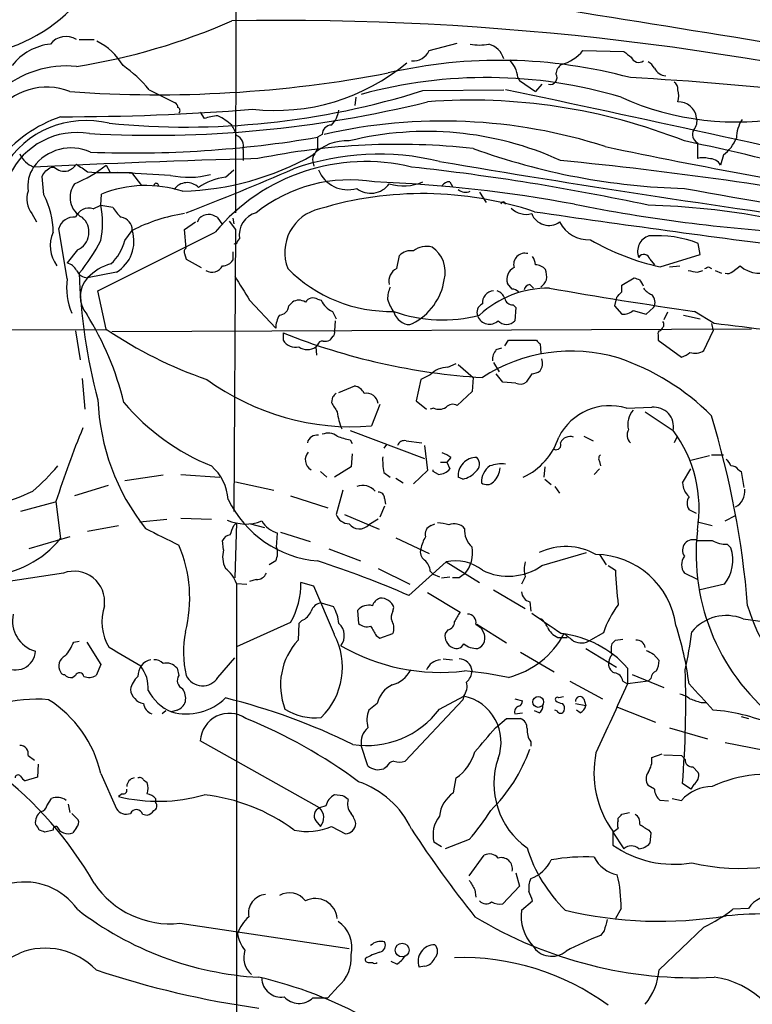
# Model space of a CAD drawing. Extents: x 7 to 1057, y 10 to 901.
# Drawn here: x 525 to 591, y 87 to 176 of the extents above; entities that cross this region are included whole.
import ezdxf

# ---------------------------------------------------------------- set-up
doc = ezdxf.new("R2010")
doc.units = 0
doc.header["$MEASUREMENT"] = 0
doc.layers.add('MAIN', color=5, linetype='CONTINUOUS')

msp = doc.modelspace()

# ---------------------------------------------------------------- linework, layer by layer
at = {"layer": 'MAIN'}
for p, q in [((544.576, 316.992), (544.4913, 158.496)), ((530.2673, 174.244), (531.622, 174.244)), ((562.102, 173.228), (564.642, 173.9053)), ((576.072, 173.228), (579.7973, 173.1433)), ((570.1453, 170.7727), (570.3147, 170.5187)), ((570.3147, 170.5187), (571.754, 169.5027)), ((572.3467, 170.18), (571.754, 169.5027)), ((536.6173, 169.672), (538.988, 168.4867)), ((561.5093, 169.5873), (568.8753, 169.672)), ((555.4133, 168.9947), (555.3287, 168.2327)), ((541.274, 167.64), (541.6127, 167.0473)), ((552.3653, 165.608), (551.942, 165.354)), ((551.942, 165.354), (551.942, 164.338)), ((586.486, 164.846), (586.486, 163.4067)), ((545.1687, 164.2533), (545.1687, 163.2373)), ((551.688, 163.83), (551.942, 164.338)), ((551.5187, 163.1527), (551.6033, 162.7293)), ((588.8567, 163.7453), (588.6027, 162.814)), ((527.7273, 162.6447), (527.9813, 162.6447)), ((531.0293, 162.2213), (531.7913, 162.1367)), ((531.7913, 162.1367), (535.0087, 162.1367)), ((532.7227, 162.814), (533.0613, 162.2213)), ((538.5647, 161.8827), (533.7387, 162.1367)), ((535.0087, 162.1367), (535.94, 160.9513)), ((543.56, 161.7133), (544.322, 162.3907)), ((527.05, 160.1047), (526.8807, 161.798)), ((563.9647, 161.29), (564.2187, 160.8667)), ((566.674, 160.3587), (567.2667, 159.4273)), ((532.2147, 159.1733), (532.2993, 160.1893)), ((531.5373, 158.8347), (532.2147, 159.1733)), ((532.2147, 159.1733), (533.3153, 159.004)), ((525.9493, 158.4113), (526.3727, 157.6493)), ((539.8347, 156.972), (540.8507, 157.6493)), ((541.02, 157.6493), (541.1893, 157.988)), ((542.798, 158.0727), (543.306, 157.3953)), ((543.8987, 157.734), (544.4913, 156.972)), ((544.2373, 157.988), (544.322, 157.48)), ((529.1667, 152.4847), (528.4047, 157.0567)), ((534.416, 155.956), (535.0933, 156.8873)), ((540.004, 155.2787), (539.8347, 156.972)), ((544.4913, 156.972), (544.322, 131.318)), ((544.6607, 155.8713), (544.83, 156.1253)), ((530.098, 155.1093), (529.1667, 153.924)), ((544.2373, 154.94), (544.2373, 154.178)), ((586.74, 154.686), (586.5707, 155.702)), ((539.8347, 154.7707), (540.004, 154.2627)), ((540.004, 154.2627), (541.3587, 153.5007)), ((559.1387, 153.416), (559.3927, 154.6013)), ((582.168, 154.2627), (582.5913, 153.7547)), ((583.0993, 153.5853), (586.74, 154.686)), ((533.654, 153.0773), (531.0293, 152.5693)), ((583.946, 153.5853), (584.8773, 153.67)), ((586.486, 153.0773), (586.994, 153.2467)), ((587.502, 153.5853), (587.756, 153.416)), ((588.0947, 153.2467), (588.6873, 152.9927)), ((589.7033, 153.162), (590.3807, 153.67)), ((579.628, 151.892), (580.7287, 152.5693)), ((532.7227, 147.9127), (531.9607, 151.384)), ((569.6373, 151.5533), (569.214, 152.0613)), ((571.246, 151.9767), (571.5847, 151.638)), ((579.628, 151.2993), (579.628, 151.892)), ((545.7613, 150.5373), (548.132, 147.9973)), ((551.942, 150.622), (552.2807, 150.5373)), ((579.12, 150.7913), (578.9507, 150.0293)), ((549.3173, 150.0293), (549.656, 150.368)), ((553.2967, 149.5213), (553.6353, 148.844)), ((569.722, 150.114), (569.976, 149.86)), ((569.976, 149.86), (569.8913, 148.6747)), ((578.9507, 150.0293), (579.628, 149.2673)), ((580.644, 149.606), (581.8293, 149.2673)), ((581.8293, 149.2673), (582.5067, 149.86)), ((588.01, 148.4207), (586.232, 149.5213)), ((553.5507, 148.6747), (553.466, 147.7433)), ((583.7767, 149.4367), (583.438, 148.7593)), ((585.216, 149.1827), (586.74, 148.844)), ((532.7227, 147.828), (399.288, 147.9127)), ((529.9287, 147.7433), (530.352, 145.1187)), ((591.3967, 147.9127), (533.2307, 147.6587)), ((583.2687, 147.9973), (583.0993, 147.7433)), ((587.0787, 145.9653), (587.9253, 147.7433)), ((587.756, 148.4207), (587.9253, 147.7433)), ((548.8093, 147.574), (548.8093, 146.8967)), ((553.2967, 147.2353), (553.0427, 146.8967)), ((568.96, 146.3887), (569.2987, 146.8967)), ((569.2987, 146.8967), (571.8387, 146.8967)), ((582.93, 147.4047), (582.93, 146.8967)), ((582.93, 146.8967), (585.0467, 145.3727)), ((551.942, 146.4733), (551.7727, 146.304)), ((551.7727, 146.304), (551.8573, 145.542)), ((568.198, 146.05), (568.706, 146.2193)), ((572.1773, 146.558), (572.262, 145.7113)), ((563.7953, 144.4413), (564.5573, 144.78)), ((564.7267, 144.6953), (566.0813, 143.51)), ((567.944, 144.8647), (568.452, 144.018)), ((530.5213, 143.4253), (530.7753, 140.6313)), ((561.34, 143.3407), (560.9167, 141.3933)), ((562.1867, 143.764), (561.34, 143.3407)), ((566.0813, 143.51), (565.9967, 142.24)), ((568.7907, 143.0867), (568.198, 143.8487)), ((571.4153, 143.8487), (570.9073, 143.0867)), ((553.8893, 142.1553), (555.3287, 142.748)), ((569.976, 143.002), (568.7907, 143.0867)), ((553.2967, 141.732), (553.212, 141.224)), ((565.9967, 142.24), (564.642, 140.97)), ((557.6147, 141.0547), (556.8527, 139.1073)), ((560.9167, 141.3933), (561.848, 140.6313)), ((562.5253, 140.716), (562.1867, 140.6313)), ((580.0513, 140.716), (582.3373, 140.8007)), ((581.7447, 140.3773), (584.2847, 138.684)), ((554.9053, 138.684), (561.6787, 136.144)), ((576.1567, 138.176), (577.0033, 137.7527)), ((584.6233, 138.0913), (584.3693, 137.5833)), ((554.9053, 137.8373), (555.0747, 137.4987)), ((558.2073, 137.414), (557.9533, 137.0753)), ((559.9853, 137.7527), (561.4247, 137.5833)), ((561.6787, 137.3293), (561.9327, 135.0433)), ((555.0747, 136.5673), (554.99, 135.382)), ((564.0493, 136.2287), (563.7107, 135.8053)), ((587.5867, 136.398), (585.8933, 135.9747)), ((587.756, 136.4827), (588.8567, 136.4827)), ((554.99, 135.382), (553.466, 134.4507)), ((563.118, 135.8053), (563.7107, 135.8053)), ((563.7107, 135.8053), (563.9647, 135.2127)), ((572.6007, 135.382), (572.516, 134.4507)), ((577.596, 135.2127), (577.088, 134.7047)), ((577.596, 135.89), (577.6807, 135.4667)), ((585.1313, 133.9427), (585.8933, 135.2127)), ((537.8873, 134.62), (534.416, 134.112)), ((539.496, 134.7047), (543.052, 134.4507)), ((552.196, 134.9587), (552.7887, 134.4507)), ((557.9533, 134.874), (558.546, 134.4507)), ((559.054, 134.366), (559.7313, 133.9427)), ((561.9327, 135.0433), (560.6627, 133.858)), ((562.4407, 134.9587), (562.4407, 135.128)), ((562.9487, 134.7047), (562.4407, 134.9587)), ((565.15, 134.2813), (564.7267, 134.4507)), ((572.6007, 134.2813), (573.1933, 133.7733)), ((590.2113, 135.128), (590.4653, 134.9587)), ((590.4653, 134.9587), (590.7193, 133.5193)), ((532.892, 133.6887), (529.844, 132.7573)), ((544.4913, 134.0273), (547.9627, 133.2653)), ((573.532, 133.604), (573.9553, 133.0113)), ((549.4867, 132.7573), (552.8733, 131.6567)), ((554.228, 133.2653), (553.6353, 131.064)), ((558.038, 132.5033), (558.1227, 131.9953)), ((528.066, 132.1647), (524.9333, 131.318)), ((528.1507, 132.2493), (528.574, 128.8627)), ((558.038, 131.826), (557.6147, 130.81)), ((539.496, 130.7253), (542.29, 130.6407)), ((554.3973, 131.064), (557.53, 129.7093)), ((586.4013, 131.1487), (585.724, 131.4873)), ((589.026, 130.4713), (589.9573, 130.9793)), ((531.0293, 129.54), (533.8233, 130.048)), ((535.7707, 130.3867), (538.226, 130.6407)), ((544.322, 130.048), (544.576, 130.302)), ((544.576, 130.302), (544.4067, 125.3067)), ((545.846, 130.2173), (547.116, 129.8787)), ((557.4453, 130.6407), (556.5987, 130.1327)), ((562.2713, 130.048), (562.61, 130.2173)), ((586.486, 130.3867), (587.8407, 130.048)), ((529.4207, 129.032), (525.6953, 127.9313)), ((548.2167, 128.1007), (548.3013, 129.3707)), ((548.5553, 129.4553), (551.2647, 128.6087)), ((559.054, 128.9473), (562.102, 127.508)), ((543.3907, 127.8467), (543.306, 128.6933)), ((589.1953, 128.3547), (589.534, 128.016)), ((552.958, 127.9313), (555.8367, 126.8307)), ((572.3467, 126.4073), (576.4107, 127.5927)), ((577.596, 127.4233), (578.1887, 126.492)), ((548.132, 126.8307), (547.5393, 126.492)), ((560.2393, 123.698), (563.626, 126.746)), ((563.626, 126.746), (566.674, 124.8833)), ((578.358, 126.4073), (579.0353, 125.984)), ((528.828, 125.73), (523.8327, 124.968)), ((557.4453, 126.1533), (560.324, 124.714)), ((562.1867, 125.8993), (562.4407, 125.6453)), ((562.4407, 125.6453), (563.0333, 125.3913)), ((563.2027, 125.3067), (563.9647, 125.3913)), ((570.8227, 125.3913), (570.484, 124.714)), ((586.486, 125.1373), (585.3007, 125.73)), ((544.576, 124.7987), (545.5073, 124.714)), ((544.576, 124.7987), (544.576, 67.7333)), ((546.354, 125.1373), (545.7613, 124.968)), ((551.6033, 124.5447), (550.418, 124.8833)), ((553.466, 120.142), (551.6033, 124.5447)), ((564.8113, 125.3067), (564.2187, 125.3067)), ((588.9413, 124.714), (586.74, 124.206)), ((561.9327, 123.952), (564.896, 122.174)), ((567.944, 124.206), (570.8227, 122.5127)), ((552.2807, 123.0207), (553.3813, 122.682)), ((571.246, 123.1053), (571.3307, 122.2587)), ((555.5827, 122.3433), (555.6673, 121.158)), ((558.8, 122.2587), (558.8847, 122.5973)), ((549.4867, 121.2427), (544.576, 119.0413)), ((550.2487, 121.158), (550.164, 119.634)), ((550.5027, 121.412), (550.2487, 121.158)), ((566.3353, 121.0733), (566.8433, 120.7347)), ((566.42, 121.0733), (569.1293, 119.38)), ((590.6347, 121.5813), (594.9527, 120.9887)), ((557.276, 120.0573), (557.6147, 119.8033)), ((557.6147, 119.8033), (558.8, 120.2267)), ((563.7953, 120.5653), (563.5413, 120.2267)), ((567.0127, 120.396), (566.8433, 120.7347)), ((577.9347, 120.3113), (576.7493, 119.634)), ((529.7593, 119.4647), (530.2673, 119.5493)), ((530.9447, 119.4647), (532.2147, 117.4327)), ((573.786, 119.888), (574.6327, 119.888)), ((579.0353, 119.634), (579.7127, 119.7187)), ((570.3993, 118.5333), (573.4473, 116.7553)), ((576.326, 118.872), (579.12, 117.1787)), ((582.5067, 118.364), (583.0147, 117.7713)), ((532.2147, 117.4327), (531.7913, 116.4167)), ((542.8827, 116.2473), (544.4067, 118.0253)), ((563.372, 117.9407), (564.2187, 117.856)), ((529.9287, 116.4167), (529.6747, 116.2473)), ((539.1573, 117.094), (539.3267, 116.4167)), ((580.136, 117.094), (580.136, 115.6547)), ((580.5593, 116.5013), (583.438, 115.316)), ((574.8867, 115.9087), (577.85, 114.3)), ((579.7127, 115.9087), (580.136, 115.6547)), ((581.9987, 115.9087), (580.136, 115.6547)), ((582.2527, 116.1627), (581.9987, 115.9087)), ((557.3607, 113.8767), (556.5987, 113.284)), ((565.15, 114.2153), (559.9007, 108.6273)), ((563.0333, 113.3687), (565.2347, 114.554)), ((565.2347, 114.554), (565.15, 114.2153)), ((569.8913, 114.3), (570.5687, 114.1307)), ((574.294, 114.4693), (573.8707, 114.3847)), ((575.3947, 113.8767), (576.326, 113.7073)), ((576.1567, 114.3), (576.326, 113.7073)), ((586.8247, 113.9613), (587.3327, 113.9613)), ((538.1413, 113.1993), (537.8027, 112.9453)), ((539.1573, 113.284), (538.6493, 113.1147)), ((569.8913, 112.9453), (570.5687, 113.03)), ((572.0927, 113.03), (571.6693, 113.1993)), ((573.7013, 113.1993), (573.532, 113.284)), ((575.818, 113.03), (575.4793, 113.284)), ((579.2047, 113.538), (582.676, 112.1833)), ((568.1133, 111.6753), (569.1293, 112.522)), ((569.1293, 112.522), (570.3993, 112.522)), ((590.4653, 112.6913), (591.1427, 112.522)), ((583.946, 111.6753), (587.4173, 110.6593)), ((552.1113, 104.394), (541.274, 110.49)), ((571.3307, 110.4053), (571.3307, 109.982)), ((589.026, 110.3207), (592.582, 109.6433)), ((556.514, 108.204), (555.9213, 110.0667)), ((582.3373, 108.966), (583.2687, 109.3047)), ((583.438, 109.22), (585.0467, 109.1353)), ((525.6107, 109.1353), (526.2033, 108.712)), ((526.542, 108.3733), (526.4573, 107.188)), ((585.0467, 109.1353), (585.3853, 108.7967)), ((532.2147, 107.5267), (533.654, 104.3093)), ((558.2073, 108.1193), (557.9533, 107.95)), ((586.0627, 108.1193), (586.5707, 107.6113)), ((526.4573, 107.188), (525.3567, 106.8493)), ((536.1093, 106.934), (536.448, 106.68)), ((564.3033, 105.7487), (564.5573, 107.1033)), ((585.8933, 106.0873), (585.1313, 106.5953)), ((534.162, 105.664), (533.8233, 105.41)), ((582.5913, 106.0873), (581.9987, 106.426)), ((586.1473, 106.5107), (585.8933, 106.0873)), ((527.304, 104.5633), (527.7273, 105.2407)), ((529.2513, 104.7327), (529.4207, 103.9707)), ((537.21, 105.2407), (537.21, 104.902)), ((554.228, 105.4947), (553.466, 105.5793)), ((583.8613, 104.9867), (583.0993, 105.0713)), ((584.2, 105.2407), (585.0467, 105.0713)), ((529.59, 103.886), (530.1827, 103.2933)), ((552.704, 104.5633), (552.1113, 104.394)), ((579.628, 103.8013), (580.3053, 103.9707)), ((536.0247, 103.8013), (536.448, 103.7167)), ((551.7727, 103.2087), (552.196, 102.7007)), ((579.2893, 103.2087), (579.2893, 103.4627)), ((527.8967, 102.362), (527.1347, 102.1927)), ((530.0133, 102.616), (529.6747, 102.108)), ((553.212, 102.7007), (554.482, 102.0233)), ((578.7813, 102.2773), (578.7813, 101.0073)), ((578.7813, 102.1927), (579.7973, 100.6687)), ((582.0833, 102.362), (582.2527, 102.108)), ((582.2527, 102.108), (582.168, 101.1767)), ((563.2027, 100.838), (562.5253, 101.2613)), ((565.7427, 101.5153), (563.5413, 100.6687)), ((565.7427, 98.2133), (567.0973, 100.076)), ((569.976, 98.4673), (570.3147, 97.282)), ((566.2507, 96.9433), (566.3353, 96.266)), ((570.3147, 97.282), (568.7907, 95.6733)), ((570.484, 95.0807), (571.5, 95.9273)), ((579.5433, 95.25), (579.0353, 94.3187)), ((591.1427, 95.25), (589.7033, 95.1653)), ((539.4113, 93.8953), (554.8207, 91.6093)), ((578.0193, 93.218), (577.6807, 92.7947)), ((587.0787, 93.5567), (583.0147, 89.662)), ((559.1387, 90.17), (558.6307, 90.424)), ((556.5987, 90.3393), (556.9373, 90.3393)), ((561.6787, 90.0007), (561.1707, 89.916)), ((553.8047, 88.138), (552.8733, 87.122)), ((551.5187, 87.122), (552.8733, 87.122))]:
    msp.add_line(p, q, dxfattribs=at)
for centre, radius in [((572.0065, 114.0154), 0.4911), ((559.6373, 91.4571), 0.626)]:
    msp.add_circle(centre, radius, dxfattribs=at)
for centre, radius, start, end in [((3775.9606, 19984.6989), 20064.813, 260.78080771, 261.00999076), ((518.9815, 187.625), 14.9721, 280.194083, 319.415682), ((521.0098, 228.6441), 57.5639, 278.998515, 293.70568), ((548.4174, -87.8461), 263.8179, 75.415373, 90.926245), ((528.1787, 168.7976), 5.0517, 96.090814, 142.493577), ((529.0644, 172.7083), 1.8052, 58.288325, 141.958826), ((529.4233, 169.0561), 5.5859, 30.28789, 63.954225), ((566.674, 177.9704), 4.2352, 258.467733, 281.532267), ((567.0096, 171.955), 1.9344, 15.317206, 74.679938), ((560.6273, 173.9203), 1.6291, 265.281921, 334.852226), ((573.0486, 175.7359), 3.9282, 285.899115, 320.324409), ((707.1539, 342.2632), 211.7103, 233.018239, 233.247389), ((528.031, 162.8025), 10.9961, 38.66168, 55.579391), ((548.0574, 186.562), 18.7793, 263.757214, 309.767327), ((568.533, 126.765), 45.577, 74.920862, 102.875789), ((738.9542, 299.0365), 211.6503, 216.756638, 216.985832), ((574.717, 171.0269), 1.1035, 122.461635, 175.613639), ((581.1519, 172.8786), 0.7196, 199.762017, 306.040251), ((581.2788, 170.8996), 1.4969, 28.737847, 61.253601), ((529.0929, 162.6433), 9.1916, 84.25306, 130.93354), ((537.4307, 280.9546), 111.7394, 265.889245, 280.804245), ((567.8925, 170.6586), 2.2557, 2.899444, 27.610188), ((573.1033, 170.7727), 0.615, 254.533242, 33.405839), ((583.7061, 172.191), 1.2528, 207.149995, 265.477134), ((567.2885, 127.8458), 42.935, 73.415628, 105.352322), ((566.6757, -89.0885), 260.2228, 83.255081, 86.97899), ((584.0307, 169.7566), 0.6826, 352.88019, 60.261365), ((527.3041, 164.253), 5.6603, 68.04145, 145.356766), ((539.995, 237.894), 71.6147, 264.375941, 287.482664), ((-148.5862, -3208.903), 3453.9489, 77.3757159, 78.0082328), ((583.0568, 169.1217), 1.7405, 341.565051, 18.431826), ((536.9888, 269.3819), 103.8507, 266.80387, 283.89775), ((538.6919, 168.0212), 0.5517, 4.376403, 57.539959), ((565.9282, 116.2691), 52.4546, 68.326356, 94.368488), ((589.9875, 192.0823), 25.3401, 245.659303, 281.104578), ((584.7769, 166.9367), 1.6361, 6.855708, 92.413645), ((528.7305, 388.0922), 220.8756, 269.959403, 274.488318), ((539.1318, 167.7839), 0.3003, 310.450277, 68.4749), ((551.3493, 168.2327), 2.575, 316.332732, 350.536215), ((532.789, 155.1751), 12.758, 109.291911, 140.807), ((530.8869, 158.1574), 8.7207, 76.134897, 149.032074), ((543.0657, 163.0843), 4.221, 92.484836, 110.135029), ((540.1271, 161.7918), 6.1602, 49.195123, 63.427878), ((563.3124, 118.4362), 48.3874, 72.200239, 102.869893), ((585.3574, 166.7932), 1.0975, 316.033708, 17.980951), ((593.0481, 165.2904), 3.0062, 146.20051, 180.402156), ((530.0732, 158.9808), 6.8056, 80.480793, 154.760744), ((538.7706, 163.4468), 6.1656, 19.681329, 29.199562), ((553.212, 165.608), 0.8467, 90, 180), ((561.8822, 136.5823), 29.2968, 65.481462, 103.947544), ((586.9375, 165.6161), 0.8926, 152.280921, 239.617437), ((535.1176, 263.724), 99.7984, 267.798128, 279.705494), ((544.1428, 164.5478), 1.0674, 343.983079, 66.054952), ((559.277, 101.4009), 63.3038, 83.829565, 101.622819), ((554.5536, 160.782), 4.2417, 86.389709, 135.683902), ((531.2319, -90.8783), 261.5434, 72.330754, 78.069226), ((586.3992, 166.8796), 3.9828, 308.09881, 336.152171), ((527.0877, 164.9559), 2.5061, 206.695922, 247.253512), ((529.5306, 160.1589), 4.2214, 65.468767, 143.924129), ((557.524, 140.5029), 23.3102, 76.328958, 109.505712), ((552.1112, 163.3644), 0.6292, 132.268789, 199.661787), ((586.853, 221.4421), 60.7646, 250.011069, 268.536156), ((676.6866, 630.6739), 476.4765, 258.059301, 261.298823), ((573.841, -841.6734), 1005.4513, 91.5568945, 92.7204839), ((538.9173, 186.0548), 25.6224, 271.672884, 299.459697), ((556.3171, 145.3454), 17.7963, 76.427979, 140.279511), ((753.3663, 1282.5433), 1135.4567, 260.3501341, 262.273481), ((538.8454, -195.4652), 360.4249, 79.569663, 84.39628), ((586.994, 161.9238), 1.5675, 71.089977, 108.910023), ((587.5728, 162.2198), 1.189, 29.982763, 93.413716), ((528.7875, 160.8695), 3.2053, 146.369426, 187.641185), ((400.05, 246.702), 152.6261, 326.200547, 326.42973), ((442.7906, 289.4869), 152.6538, 303.578089, 303.807251), ((528.9127, 163.5866), 1.3246, 225.321144, 284.810492), ((528.4479, 164.1251), 1.9886, 293.828505, 321.923362), ((525.2154, 172.2831), 12.084, 292.521826, 308.408115), ((699.8481, 416.5252), 305.238, 236.192722, 236.421937), ((450.003, 392.6154), 250.8228, 291.027933, 293.430857), ((554.6897, 163.4449), 2.864, 201.597093, 286.39304), ((537.1616, -50.2448), 214.1642, 77.915238, 83.74561), ((531.4869, 159.8865), 2.0548, 143.084931, 241.970815), ((537.26, 160.9475), 0.2193, 338.39255, 179.007286), ((540.2064, 169.6115), 7.9012, 258.007853, 284.65428), ((540.0728, 159.8029), 1.4225, 43.496011, 145.300006), ((544.1636, 156.4197), 5.3279, 96.505027, 125.038625), ((554.8707, 147.8075), 13.6667, 80.583511, 128.548175), ((556.7752, 162.3402), 2.0809, 232.138298, 324.123037), ((552.3544, 36.1659), 125.2143, 79.436189, 87.824912), ((559.7574, 165.309), 4.3842, 252.804937, 293.552602), ((563.88, 160.6127), 0.6826, 82.87186, 150.261365), ((527.6246, 159.7347), 2.1349, 160.615344, 218.306904), ((536.3392, 149.9669), 10.9917, 72.386137, 111.563968), ((561.4908, 127.945), 32.2823, 71.621289, 106.890646), ((565.4041, 161.3536), 1.0039, 227.56353, 294.933796), ((704.3688, 814.4966), 664.553, 259.67857, 261.2182948), ((520.4103, 156.6455), 7.4868, 0.554848, 27.518946), ((568.833, 159.258), 0.2117, 0, 180), ((531.1268, 157.6223), 1.28, 71.29469, 159.397326), ((524.6568, 157.5647), 7.7272, 347.983908, 12.015367), ((536.0242, 160.4431), 3.0674, 207.979423, 230.602432), ((546.969, 156.4255), 2.16, 106.542983, 187.98905), ((553.0072, 154.8848), 4.0502, 102.779373, 201.262884), ((570.9074, 160.2177), 1.8764, 223.78434, 285.704229), ((794.3381, 1695.9573), 1553.4182, 261.7587678, 262.6570745), ((605.5578, 313.1401), 156.8268, 258.879446, 266.339499), ((580.2936, 91.8195), 67.3754, 70.155612, 88.549834), ((529.7255, 156.7265), 1.3614, 81.416379, 165.963757), ((529.3819, 156.7235), 1.7659, 293.923286, 49.818893), ((533.9353, 156.9229), 1.1585, 358.23913, 82.959635), ((542.1901, 142.9455), 15.6441, 98.659453, 116.977477), ((542.0437, 157.0798), 1.2469, 52.776287, 133.251699), ((572.9817, 159.0182), 1.6799, 201.178805, 305.421503), ((576.5869, 158.9894), 2.9532, 206.986738, 273.152387), ((530.6316, 155.479), 3.0025, 155.627904, 217.04966), ((-796.2252, 2821.0909), 2981.8472, 296.4504607, 296.6796401), ((531.9096, 155.9131), 3.3294, 301.59713, 17.01391), ((518.71, 162.7094), 15.0992, 319.944846, 333.431385), ((530.112, 157.099), 4.4532, 312.946181, 345.127427), ((544.449, 155.8713), 0.2116, 233.124688, 0), ((587.4977, 174.3989), 21.2733, 239.651785, 258.06762), ((582.5026, 154.9824), 1.4585, 106.707899, 202.172005), ((582.8265, 146.0991), 10.307, 68.699038, 94.134965), ((540.1733, 154.9401), 0.3786, 116.565051, 206.578587), ((560.437, 153.5853), 1.457, 81.088501, 135.786958), ((561.8395, 153.5429), 1.8922, 74.159831, 128.455522), ((560.8519, 153.1185), 2.7021, 344.579178, 56.176435), ((543.3146, 154.7618), 1.0918, 269.548696, 327.678121), ((570.8015, 153.7759), 1.0322, 74.536506, 195.463494), ((570.2294, 153.6698), 1.527, 3.187323, 33.684864), ((581.6261, 154.1442), 0.5546, 12.334988, 148.740368), ((528.8562, 152.6682), 1.2936, 26.56307, 76.111999), ((531.0898, 153.7606), 1.1929, 205.518895, 267.09274), ((534.289, 149.5353), 4.4532, 104.872573, 137.053819), ((542.3563, 154.1343), 1.0572, 237.096095, 333.946397), ((558.5664, 162.6397), 13.1223, 224.66038, 271.389931), ((559.6876, 152.2786), 1.2629, 115.761579, 193.830481), ((570.374, 152.4254), 1.2158, 117.81495, 197.425994), ((571.7054, 152.4118), 1.3438, 43.178636, 87.927351), ((570.4018, 152.6541), 2.3818, 353.875783, 16.518371), ((628.4078, 364.8128), 215.8457, 258.571561, 258.80077), ((545.0226, 238.1456), 94.6306, 296.44369, 296.672955), ((589.2377, 153.5852), 0.6292, 250.338213, 317.731211), ((592.1075, 155.5221), 2.5322, 227.00515, 303.722701), ((535.016, 151.6801), 5.9044, 172.167835, 203.222418), ((579.163, 154.3016), 48.9132, 181.533397, 195.198891), ((532.8127, 150.8715), 2.4623, 136.408575, 220.655306), ((1095.4112, 490.274), 646.1703, 211.4908753, 211.7200676), ((558.1908, 153.1786), 5.3231, 296.644475, 351.589357), ((570.6534, 153.4584), 2.3665, 312.823524, 333.432783), ((623.3102, 279.492), 133.8752, 251.45383, 251.682999), ((580.3194, 151.4829), 1.2971, 14.482987, 44.993753), ((561.4474, 150.4735), 3.1589, 156.705668, 177.305524), ((572.936, 142.4267), 9.2117, 89.452642, 132.826814), ((568.0286, 150.2834), 1.1039, 94.395521, 184.400696), ((567.9863, 150.4103), 1.0178, 16.930557, 73.069443), ((569.5786, 150.5978), 0.9573, 47.120783, 86.48452), ((571.3307, 151.3839), 0.5987, 98.131455, 171.857718), ((640.3513, 529.4868), 383.8003, 259.896741, 261.893763), ((452.399, 278.0203), 179.5701, 314.885386, 315.114614), ((583.1436, 152.8681), 1.9932, 218.108952, 246.138207), ((550.2486, 149.4153), 1.122, 58.113158, 121.882505), ((551.5152, 149.9596), 0.788, 57.205358, 148.783105), ((554.1009, 151.3415), 1.9899, 203.83678, 246.16322), ((562.7348, 152.1028), 4.6831, 198.433401, 214.701653), ((569.6868, 150.8549), 0.7418, 191.525044, 272.720065), ((581.6444, 150.3415), 0.9876, 330.821431, 45.447133), ((548.4495, 150.0505), 0.8681, 271.399434, 358.600566), ((563.3201, 161.7921), 13.0478, 250.127118, 284.8949), ((567.2668, 149.4367), 0.834, 113.97086, 203.961791), ((579.7337, 150.6436), 1.3804, 265.608298, 311.260899), ((507.8255, 134.7985), 27.2735, 13.626692, 32.039765), ((550.5012, 147.9614), 2.3695, 148.974039, 179.131875), ((560.4708, 149.9569), 1.6692, 198.15816, 240.415626), ((567.5735, 149.4912), 1.1388, 200.198025, 314.192369), ((569.1293, 149.3625), 1.0265, 222.070189, 317.929812), ((583.0416, 148.3321), 0.4046, 304.14965, 39.604292), ((554.3522, 179.7417), 38.4827, 235.801805, 251.068092), ((553.1271, 147.574), 0.3788, 296.598874, 26.54476), ((560.182, 149.2299), 0.9009, 233.544775, 296.075842), ((583.0993, 147.5317), 0.2116, 90, 216.875312), ((275.5939, -2392.1835), 2559.7409, 82.7603897, 82.9895753), ((570.3954, 201.3904), 57.9842, 248.143965, 266.57172), ((549.954, 147.6325), 1.3608, 212.732443, 282.507343), ((552.3822, 146.3634), 0.4537, 81.405541, 165.982133), ((552.5768, 148.0411), 1.2356, 264.109923, 292.151872), ((656.6704, 231.3648), 119.7133, 224.876948, 225.106165), ((551.0107, 147.3056), 1.2585, 232.736749, 307.263251), ((575.0255, 131.0726), 14.8411, 73.303788, 123.066562), ((569.2356, 145.1397), 1.3804, 138.739101, 184.391702), ((586.2838, 147.0799), 1.369, 249.693289, 305.495351), ((571.105, 144.8311), 1.2963, 325.812222, 16.68612), ((572.4699, 124.8361), 21.5589, 44.843083, 71.559757), ((584.6423, 146.9981), 1.675, 283.971531, 314.136456), ((563.8, 142.1812), 2.2601, 90.119149, 135.54675), ((555.0685, 161.4328), 22.3967, 233.881782, 274.569229), ((571.3313, 145.3708), 1.5244, 273.158773, 303.708832), ((555.0182, 141.4922), 1.2936, 26.56307, 76.111999), ((570.3719, 143.8109), 0.9006, 243.921483, 306.475463), ((552.091, 142.2776), 20.1462, 182.274662, 218.290621), ((638.1284, 57.2639), 119.7133, 134.893835, 135.123052), ((556.3892, 141.0308), 1.0617, 5.865787, 101.623218), ((550.0918, 154.6312), 20.6917, 220.38727, 247.848936), ((765.1592, 267.8116), 246.8725, 210.848186, 211.077349), ((562.991, 141.8587), 1.2339, 247.826965, 300.97172), ((564.2382, 140.2601), 0.8167, 60.36824, 138.554055), ((578.5233, 135.7248), 5.2199, 72.978618, 153.040276), ((582.0716, 139.2674), 1.9169, 138.135867, 195.079478), ((582.5399, 139.0329), 1.7794, 348.691962, 96.5379), ((559.8044, 141.2465), 6.1462, 188.130102, 202.915953), ((509.2719, 116.0828), 82.0588, 4.672066, 16.973894), ((608.3942, 106.5884), 84.2467, 157.419152, 162.266353), ((581.0833, 138.2871), 0.9879, 150.824849, 225.430602), ((551.8998, 137.3504), 0.9191, 82.063851, 165.321166), ((552.8932, 137.0652), 1.3847, 53.338642, 112.410744), ((556.5165, 145.7193), 8.045, 249.65893, 258.447037), ((568.0837, 139.9636), 6.0823, 294.990545, 342.071764), ((574.9058, 137.2001), 0.9468, 70.27697, 156.125989), ((574.6837, 131.554), 11.9589, 350.716079, 36.598724), ((559.826, 137.142), 0.6311, 75.380272, 162.736416), ((573.6421, 137.3886), 0.443, 243.915005, 26.073378), ((551.866, 136.034), 1.043, 137.642426, 240.303497), ((564.3809, 135.9739), 6.521, 177.016583, 189.710481), ((562.8817, 135.0244), 1.6774, 45.886457, 76.006836), ((566.3651, 134.5857), 1.644, 88.086203, 184.710386), ((565.8505, 135.6289), 0.8271, 305.880704, 46.48437), ((577.9076, 136.1479), 0.4044, 124.126202, 219.613322), ((588.4326, 135.1274), 1.1525, 17.122101, 53.958372), ((511.7737, 149.727), 21.8434, 310.756152, 319.243848), ((539.411, 132.1222), 4.413, 3.852507, 49.277595), ((562.9489, 135.9743), 1.2696, 269.990974, 323.139128), ((568.6642, 133.9848), 1.8213, 125.547917, 181.324467), ((568.6638, 132.6708), 2.9896, 82.680056, 110.736169), ((566.6649, 135.3975), 1.8744, 313.030578, 356.935804), ((589.6186, 134.7894), 0.6826, 29.738635, 97.11981), ((564.7728, 136.3171), 2.0704, 280.496919, 318.997087), ((556.0272, 132.1225), 1.5732, 42.271729, 109.657009), ((567.3475, 134.5853), 0.8168, 231.881384, 316.909979), ((587.0031, 134.0429), 1.8744, 183.064196, 226.969422), ((519.4336, 146.6076), 14.9615, 282.403656, 296.177824), ((557.4595, 132.5175), 0.5787, 358.593886, 91.406114), ((586.6768, 132.08), 1.1221, 148.115856, 211.884144), ((589.1019, 133.2187), 1.7072, 300.070417, 4.411061), ((552.8184, 136.8108), 10.0185, 206.001854, 264.981459), ((554.81, 131.4555), 1.2382, 198.432022, 270.495114), ((918.8124, 891.0514), 851.9653, 243.3203604, 243.5495374), ((545.3948, 134.1816), 3.9899, 245.327263, 291.575811), ((332.4906, 214.2945), 227.9693, 338.082818, 338.312015), ((548.9272, 131.6806), 2.3932, 210.351564, 254.838951), ((555.7428, 130.8706), 1.1301, 215.317247, 319.234276), ((562.5395, 129.2789), 0.8145, 109.224648, 197.645249), ((561.8439, 121.0468), 9.3112, 77.369009, 83.710297), ((564.355, 128.9236), 1.2991, 42.070157, 111.44759), ((567.2906, 129.6005), 1.9808, 174.393887, 229.215166), ((544.0618, 128.3912), 0.8139, 95.534773, 158.212969), ((564.4872, 127.3527), 3.1999, 148.345929, 169.582729), ((605.4811, 127.4828), 19.1155, 173.566466, 233.165651), ((521.2693, 134.9559), 9.5124, 274.73608, 320.166897), ((528.1389, 123.4687), 12.1745, 345.381165, 23.226831), ((546.6829, 127.5652), 1.6246, 333.121085, 19.245773), ((563.0676, 127.5877), 2.9737, 319.217726, 9.93398), ((574.5106, 122.4958), 5.6413, 60.863715, 115.379026), ((586.1079, 127.7969), 0.9728, 67.130065, 213.923667), ((587.1634, 467.393), 338.7004, 269.885409, 270.114575), ((589.0765, 130.7583), 2.4065, 239.101573, 272.829591), ((586.1232, 126.924), 3.5813, 321.895879, 17.752961), ((545.6149, 127.2139), 2.3125, 164.118587, 207.299714), ((562.1441, 127.6349), 0.857, 159.765565, 237.107304), ((577.1339, 119.9465), 7.4778, 8.011558, 89.054454), ((586.3167, 126.492), 1.27, 143.130102, 216.869898), ((525.2412, 43.5562), 87.4504, 66.409001, 72.222281), ((560.7192, 125.8005), 1.4709, 3.851648, 49.281668), ((564.5149, 123.0625), 3.7892, 50.443981, 103.567191), ((569.2751, 130.8331), 5.3873, 244.17172, 304.761476), ((573.4472, 126.0686), 2.7105, 165.527461, 194.470492), ((529.792, 123.1186), 2.7836, 352.737376, 110.261657), ((541.6975, 123.6981), 3.0817, 20.924451, 52.816264), ((546.4025, 126.0892), 0.9531, 267.08326, 337.859223), ((649.7152, -1.5239), 152.6259, 123.57026, 123.799443), ((610.9221, 126.9927), 31.9028, 181.811878, 187.458802), ((543.4785, 124.7191), 6.9414, 329.94593, 1.35546), ((571.5791, 124.1552), 1.1015, 186.175906, 252.397417), ((537.0706, 121.3402), 4.7372, 162.474614, 210.208293), ((552.3992, 121.9256), 1.1015, 96.175906, 162.397417), ((549.8679, 120.6642), 4.0516, 7.00048, 29.869418), ((556.5857, 121.513), 1.3021, 74.333855, 140.38148), ((557.9109, 122.4703), 1.0178, 106.919786, 163.067804), ((557.7205, 122.2269), 1.2217, 17.648905, 94.968116), ((586.5355, 117.3557), 9.0945, 142.822909, 161.035103), ((603.9, 126.2573), 13.3079, 195.206256, 281.122908), ((527.0963, 121.4059), 2.9027, 168.095077, 253.831462), ((549.9101, 122.8511), 1.5564, 292.381136, 337.627074), ((559.5728, 121.7189), 0.9427, 145.065741, 204.54506), ((776.3352, -5.2603), 246.8725, 148.922651, 149.151814), ((565.6004, 121.2495), 0.7557, 346.517242, 92.055151), ((1038.4357, 798.5308), 821.9983, 235.3785035, 235.6076786), ((589.1282, 117.7599), 4.1076, 68.48429, 140.077272), ((552.8701, 120.05), 1.5055, 322.139035, 47.390425), ((556.4294, 121.9485), 1.098, 226.047932, 287.961359), ((768.7152, 247.4916), 246.8725, 210.848186, 211.077349), ((557.6574, 120.6923), 1.2338, 337.829513, 30.97411), ((563.6471, 121.2921), 0.7417, 281.525044, 2.720065), ((571.0335, 120.0143), 1.9912, 23.846208, 51.904188), ((555.5914, 111.7575), 30.3836, 7.369441, 17.687314), ((549.0583, 118.6), 9.3138, 168.881893, 193.557155), ((547.817, 117.1697), 6.3832, 314.369732, 27.751726), ((564.6971, 120.0275), 1.1728, 170.221245, 245.9264), ((566.1237, 119.8457), 1.0456, 291.369957, 31.757927), ((567.3074, 124.0215), 8.0252, 284.366978, 331.779852), ((574.4628, 121.4961), 1.7447, 202.824734, 247.175266), ((573.0639, 110.8572), 9.4294, 41.408684, 83.540568), ((744.1519, 331.5378), 271.0633, 231.220639, 231.449822), ((541.5962, 126.1876), 44.7581, 348.056047, 352.565203), ((525.3615, 121.2398), 4.7425, 320.052738, 338.01934), ((554.6173, 115.5467), 6.0447, 137.453859, 201.119856), ((563.0897, 134.7343), 18.0327, 239.946222, 277.102356), ((564.5574, 119.6341), 0.7574, 243.434949, 333.424798), ((566.4625, 120.8621), 1.9906, 231.916493, 271.214773), ((575.9174, 120.8499), 1.4733, 241.980815, 304.379331), ((580.8356, 118.7873), 2.1984, 166.639496, 193.360504), ((494.2035, 204.1021), 119.7134, 314.893869, 315.123086), ((580.9601, 118.8437), 0.7927, 8.195522, 94.492942), ((524.4676, 118.7504), 1.8252, 234.562308, 355.84013), ((529.3855, 117.2986), 0.9766, 113.422771, 213.802345), ((111.0532, -601.5618), 834.9649, 59.4183029, 59.6474788), ((579.3982, 117.6279), 0.9573, 137.120783, 176.478547), ((666.8479, 287.8932), 189.3504, 243.320371, 243.54954), ((537.0831, 116.4025), 1.4835, 101.525816, 182.723923), ((533.3299, 115.2813), 3.2103, 356.082995, 38.125751), ((537.1375, 116.8705), 0.9902, 40.782042, 95.60984), ((538.1837, 116.2899), 1.2627, 39.553432, 103.576214), ((563.2506, 116.3436), 1.5182, 95.010607, 157.495675), ((564.7553, 116.6917), 1.2503, 6.812378, 87.432813), ((579.2187, 117.4397), 0.8144, 162.343781, 250.786322), ((580.7578, 117.8865), 2.2598, 332.413275, 357.077961), ((528.8704, 116.7977), 0.2994, 188.140927, 278.121983), ((529.5054, 117.0094), 0.7807, 220.605275, 282.524828), ((530.2991, 116.2791), 0.3952, 7.693333, 159.620458), ((531.1563, 117.4746), 1.2338, 247.829513, 300.97411), ((539.9701, 115.9594), 0.7894, 144.596484, 247.284653), ((541.4902, 117.1274), 1.6474, 205.5571, 327.705937), ((558.0944, 118.0818), 2.5874, 283.884789, 333.435939), ((561.1253, 75.0263), 42.0235, 78.784723, 84.272272), ((564.5287, 116.939), 1.4713, 310.728008, 356.141889), ((578.8237, 115.7817), 0.898, 8.130102, 81.869898), ((583.0628, 116.0842), 0.8139, 111.787031, 174.465227), ((491.5386, 114.0646), 93.8903, 355.437099, 1.745623), ((536.9603, 114.7693), 2.071, 131.01181, 169.50016), ((559.8722, 113.2561), 2.587, 116.564061, 166.120067), ((564.0917, 115.443), 1.448, 322.125016, 15.255119), ((2145.0282, -607.1559), 1723.7583, 155.2081804, 155.4373622), ((1179.5001, 664.7948), 808.7799, 222.7634797, 222.9926623), ((536.3734, 115.3113), 1.4587, 186.478994, 259.569031), ((540.3915, 117.1323), 4.3791, 208.214178, 246.556421), ((538.41, 114.3424), 1.5382, 348.889505, 35.302981), ((584.3908, 112.4165), 2.3575, 53.027543, 78.09094), ((526.3447, 102.3501), 11.9187, 84.566459, 128.519191), ((521.8375, 105.1953), 10.6359, 12.662146, 58.002383), ((537.2044, 113.9952), 1.1015, 186.175906, 252.397417), ((540.01, 117.9825), 5.0544, 254.382686, 314.616848), ((538.8188, 114.3845), 1.1514, 287.097241, 342.902759), ((529.2774, 57.2437), 58.899, 63.932555, 75.966257), ((564.3485, 110.3633), 4.2834, 339.7577, 78.059673), ((570.1199, 114.063), 0.4539, 284.039305, 8.578205), ((571.7538, 113.6227), 0.6828, 299.760495, 7.11773), ((573.7437, 114.2577), 0.1796, 45, 225), ((574.2681, 114.8322), 0.9573, 227.120783, 266.478547), ((573.7856, 113.4109), 0.6297, 340.365149, 47.709785), ((575.8039, 114.0883), 0.4114, 30.966145, 185.901842), ((575.5159, 113.7858), 0.8139, 291.787031, 354.465227), ((670.9941, 368.1379), 267.7503, 251.448775, 251.677951), ((543.9299, 110.3187), 2.6614, 55.881215, 176.309654), ((551.6781, 117.5306), 4.9607, 237.032639, 276.977314), ((556.4097, 118.335), 8.2787, 261.312876, 323.137854), ((558.9965, 112.3512), 2.5729, 158.742807, 195.230509), ((570.3781, 113.1253), 0.519, 106.58081, 200.292464), ((574.04, 113.3687), 0.3787, 206.571817, 333.428183), ((586.5097, 95.949), 17.3927, 67.467559, 85.331507), ((527.6563, 68.9149), 47.0874, 53.496458, 67.833041), ((570.0405, 111.6394), 0.9527, 357.070024, 67.876971), ((557.6216, 110.3537), 1.7244, 129.965534, 189.58086), ((16.8469, 576.2332), 720.9082, 319.6496356, 319.8788142), ((572.8403, 111.4777), 1.8518, 176.501448, 215.389486), ((524.8756, 109.3113), 0.7559, 346.535519, 92.039457), ((561.8481, 110.8287), 4.6063, 306.025544, 342.896631), ((557.0775, 114.8188), 15.0553, 314.821585, 340.23643), ((586.2139, 107.5893), 9.1357, 168.636687, 215.552988), ((558.9633, 107.8169), 0.8142, 95.539741, 158.198591), ((559.3927, 110.1102), 1.5675, 251.089977, 288.910024), ((575.0935, 106.5655), 7.1137, 161.001648, 234.790497), ((580.3892, 108.7332), 1.9619, 325.121622, 6.81459), ((585.9782, 108.7122), 0.5989, 171.888839, 278.111161), ((501.9988, 80.5851), 34.1301, 29.778926, 52.592863), ((557.4444, 109.271), 1.4156, 228.912304, 291.068603), ((582.9507, 107.0186), 1.1214, 148.094266, 211.901396), ((585.6457, 107.3354), 0.9653, 301.308853, 16.608278), ((593.0203, 94.9435), 12.5195, 77.968435, 114.438879), ((524.7096, 107.0972), 0.2843, 38.11535, 178.770838), ((525.6536, 107.5696), 0.7791, 202.400936, 247.599064), ((535.3712, 106.3247), 0.7861, 97.933232, 178.789962), ((535.7707, 106.7648), 0.3785, 26.551512, 116.585359), ((534.9669, 106.172), 1.5658, 341.068631, 18.931369), ((552.9846, 98.9105), 8.2997, 25.217952, 71.141758), ((534.2608, 105.9885), 0.3392, 253.066164, 16.933836), ((536.0424, 104.0364), 1.6774, 45.886457, 76.006836), ((565.7855, 103.42), 2.7604, 122.476446, 175.595245), ((583.8617, 106.0875), 1.2704, 180.00902, 233.121082), ((587.9017, 102.4986), 3.8432, 90.909451, 137.977327), ((528.2458, 103.8856), 1.4509, 54.807078, 110.938279), ((537.3979, 120.2229), 15.2381, 256.432956, 286.057162), ((536.8532, 104.5815), 0.4797, 293.010376, 41.932159), ((539.7342, 88.6936), 16.9899, 53.562307, 83.652062), ((554.1689, 104.2583), 1.4964, 118.017304, 168.23874), ((469.7993, -21.6862), 152.6538, 56.192749, 56.421911), ((555.9212, 104.7326), 1.2585, 160.341276, 222.275527), ((527.447, 103.0748), 1.177, 123.582052, 190.020952), ((526.7112, 104.6481), 0.5988, 278.140927, 351.859073), ((534.5431, 104.8599), 1.0458, 211.769019, 291.360861), ((535.4586, 103.6384), 0.5892, 16.053614, 155.148786), ((536.11, 104.8166), 1.1507, 287.082228, 323.98361), ((552.416, 103.6659), 0.7893, 112.708651, 215.401804), ((551.3003, 103.5047), 1.2036, 318.088153, 47.636648), ((553.1077, 102.4686), 2.3563, 11.905565, 36.980293), ((548.625, 116.2499), 22.5859, 319.278738, 327.57669), ((529.5898, 103.0817), 0.6295, 312.282873, 19.640967), ((554.4232, 103.0133), 0.9917, 273.399029, 356.612847), ((565.1502, 101.9386), 2.7109, 141.342172, 194.46838), ((579.925, 102.87), 0.7203, 151.951376, 208.048624), ((494.8212, 188.2945), 119.7134, 314.876914, 315.106131), ((580.404, 103.0533), 0.8527, 347.585625, 61.312851), ((525.525, 101.9944), 1.1614, 18.452109, 48.931026), ((484.5532, -24.7301), 133.8752, 71.453843, 71.683013), ((528.193, 102.4044), 0.2993, 81.875312, 188.143638), ((529.2586, 103.1415), 1.1141, 203.3046, 291.930331), ((551.0014, 107.7033), 5.4693, 257.582207, 293.840166), ((645.952, 158.2065), 102.0409, 213.123507, 218.641156), ((494.3853, 229.362), 152.6261, 303.57027, 303.799453), ((708.6599, 314.2658), 246.8296, 238.919658, 239.148841), ((581.0535, 102.1357), 1.4703, 273.841293, 319.28881), ((584.1165, 104.8863), 13.7599, 197.479592, 225.448728), ((584.3354, 108.953), 9.6944, 235.046182, 279.755073), ((580.4746, 99.9489), 0.9884, 46.738188, 133.257591), ((590.3883, 118.215), 19.3262, 256.808726, 297.079085), ((567.5811, 99.193), 1.0069, 38.661586, 118.718549), ((568.6447, 98.8462), 1.0145, 348.081963, 105.869368), ((570.1148, 101.1677), 3.4311, 290.755403, 333.79715), ((576.2084, 83.4071), 16.523, 86.948429, 100.51417), ((579.8573, 101.3536), 3.1245, 207.586105, 257.944178), ((525.3058, 91.7786), 5.8681, 35.249266, 101.14736), ((777.6899, 224.3776), 246.8725, 210.848186, 211.077349), ((573.3204, 97.0702), 2.1793, 155.922459, 187.811463), ((566.9464, 95.3934), 12.5977, 359.347787, 13.330366), ((538.5258, 102.1538), 8.3058, 213.777694, 276.120035), ((359.6858, 11.6877), 227.9508, 21.687971, 21.917186), ((547.3946, 94.7871), 1.7437, 96.384461, 189.876645), ((549.3619, 94.8089), 1.8546, 37.08863, 118.720921), ((551.746, 94.1661), 1.98, 4.420457, 117.188834), ((567.2708, 96.4887), 0.8193, 223.249319, 307.955334), ((568.4945, 97.0285), 1.3872, 238.741564, 282.329), ((593.0384, 94.1004), 2.2171, 77.631248, 148.766327), ((548.3016, 118.6503), 29.7139, 232.220163, 266.732548), ((574.4381, 94.5602), 3.9882, 172.500956, 222.549013), ((583.0529, 131.3266), 37.2498, 256.667918, 279.359379), ((581.2613, 105.9939), 13.7305, 295.067463, 307.940056), ((548.0883, 91.7796), 3.6265, 131.682348, 160.937517), ((552.2532, 91.7069), 2.8225, 345.845595, 56.653937), ((586.1319, 127.3274), 38.3886, 238.808997, 272.804218), ((832.1578, 30.2231), 261.8296, 165.849165, 166.078337), ((592.8843, 53.2204), 41.5241, 83.628114, 95.214079), ((547.7822, 93.4388), 3.1574, 188.648759, 219.275362), ((557.6857, 90.9726), 1.2789, 74.00968, 135.855381), ((557.4537, 91.9057), 0.6551, 284.227158, 26.889681), ((587.1532, 68.05), 26.4958, 110.947308, 118.407744), ((527.1872, 85.2636), 6.3674, 43.691065, 111.546923), ((547.2353, 90.7704), 2.012, 160.560913, 229.577855), ((562.6079, 90.4237), 1.5242, 89.921065, 199.45609), ((562.0456, 91.3554), 0.8184, 313.598957, 46.396215), ((573.2484, 92.9556), 2.0615, 211.994778, 309.079973), ((509.3082, 123.2097), 35.5953, 281.323538, 295.886428), ((551.6062, 90.7266), 3.3962, 310.34127, 4.900101), ((556.5564, 90.6357), 0.2994, 171.878017, 278.121983), ((559.1345, 85.9524), 5.5312, 105.948242, 121.311419), ((557.825, 92.2457), 2.4565, 302.329512, 327.670488), ((561.5604, 91.0954), 1.1011, 276.167798, 342.412536), ((565.1215, 68.3783), 22.3964, 53.771317, 91.876817), ((557.6848, 166.8274), 81.3939, 251.450388, 262.178418), ((557.149, 90.5513), 0.2996, 225.040568, 314.959432), ((577.0671, 90.2494), 5.9765, 321.504735, 354.359616), ((538.3926, 52.842), 37.0646, 60.730824, 77.194), ((548.6246, 88.9493), 1.7633, 181.602148, 278.78816), ((587.0819, 81.3887), 7.6525, 5.534175, 83.033973), ((550.2479, 88.4505), 1.8385, 222.573048, 313.728341)]:
    msp.add_arc(centre, radius, start, end, dxfattribs=at)

doc.saveas('drawing.dxf')
